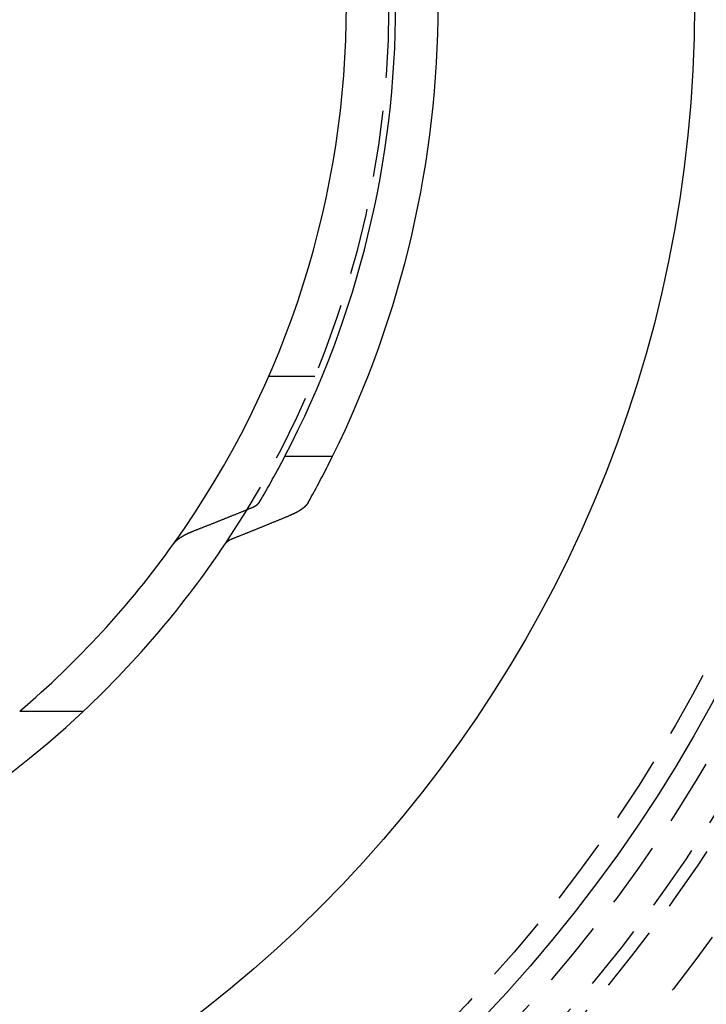
# Model space of a CAD drawing. Extents: x -800 to 252, y -450 to 252.
# Drawn here: x 23 to 48, y -238 to -201 of the extents above; entities that cross this region are included whole.
import ezdxf

# ---------------------------------------------------------------- set-up
doc = ezdxf.new("R2010")
doc.units = 0
doc.header["$LTSCALE"] = 10
doc.linetypes.add('VERDECKT', pattern=[0.375, 0.25, -0.125])
doc.layers.get('0').update_dxf_attribs({"linetype": 'CONTINUOUS'})
doc.layers.add('STEMPEL', color=3, linetype='CONTINUOUS')

# ---------------------------------------------------------------- blocks, each defined once
blk = doc.blocks.new('A$CEE4DFFAE')
at = {"color": 1, "linetype": 'VERDECKT'}
blk.add_line((33.70831, -14), (31.96889, -14), dxfattribs=at)
at = {"color": 3, "linetype": 'CONTINUOUS'}
for p, q in [((32.58163, -17), (34.37619, -17)), ((22.6, -26.59417), (25, -26.59417))]:
    blk.add_line(p, q, dxfattribs=at)
at = {"color": 3}
for points in [[(31.3427, -18.9307, 0), (31.3442, -18.93, 0), (31.3458, -18.9294, 0), (31.3473, -18.9287, 0), (31.3489, -18.9281, 0), (31.3504, -18.9274, 0), (31.352, -18.9268, 0), (31.3535, -18.9262, 0), (31.355, -18.9255, 0), (31.3566, -18.9249, 0), (31.3581, -18.9242, 0), (31.3596, -18.9236, 0), (31.3611, -18.9229, 0), (31.3626, -18.9223, 0), (31.3641, -18.9216, 0), (31.3656, -18.921, 0), (31.3671, -18.9203, 0), (31.3686, -18.9197, 0), (31.3701, -18.919, 0), (31.3716, -18.9184, 0), (31.3731, -18.9177, 0), (31.3746, -18.917, 0), (31.376, -18.9164, 0), (31.3775, -18.9157, 0), (31.379, -18.9151, 0), (31.3804, -18.9144, 0), (31.3819, -18.9138, 0), (31.3833, -18.9131, 0), (31.3848, -18.9125, 0), (31.3862, -18.9118, 0), (31.3876, -18.9112, 0), (31.3891, -18.9105, 0), (31.3905, -18.9098, 0), (31.3919, -18.9092, 0), (31.3933, -18.9085, 0), (31.3947, -18.9079, 0), (31.3961, -18.9072, 0), (31.3976, -18.9066, 0), (31.3989, -18.9059, 0), (31.4003, -18.9052, 0), (31.4017, -18.9046, 0), (31.4031, -18.9039, 0), (31.4045, -18.9033, 0), (31.4059, -18.9026, 0), (31.4072, -18.9019, 0), (31.4086, -18.9013, 0), (31.41, -18.9006, 0), (31.4113, -18.9, 0), (31.4127, -18.8993, 0), (31.414, -18.8987, 0), (31.4153, -18.898, 0), (31.4167, -18.8973, 0), (31.418, -18.8967, 0), (31.4193, -18.896, 0), (31.4207, -18.8954, 0), (31.422, -18.8947, 0), (31.4233, -18.894, 0), (31.4246, -18.8934, 0), (31.4259, -18.8927, 0), (31.4272, -18.8921, 0), (31.4285, -18.8914, 0), (31.4297, -18.8908, 0), (31.431, -18.8901, 0), (31.4323, -18.8894, 0), (31.4336, -18.8888, 0), (31.4348, -18.8881, 0), (31.4361, -18.8875, 0), (31.4373, -18.8868, 0), (31.4386, -18.8862, 0), (31.4398, -18.8855, 0), (31.4411, -18.8849, 0), (31.4423, -18.8842, 0), (31.4435, -18.8836, 0), (31.4447, -18.8829, 0), (31.4459, -18.8822, 0), (31.4472, -18.8816, 0), (31.4484, -18.8809, 0), (31.4496, -18.8803, 0), (31.4507, -18.8796, 0), (31.4519, -18.879, 0), (31.4531, -18.8783, 0), (31.4543, -18.8777, 0), (31.4555, -18.877, 0), (31.4567, -18.8763, 0), (31.4579, -18.8757, 0), (31.4591, -18.875, 0), (31.4603, -18.8743, 0), (31.4615, -18.8737, 0), (31.4626, -18.873, 0), (31.4638, -18.8723, 0), (31.465, -18.8716, 0), (31.4662, -18.871, 0), (31.4674, -18.8703, 0), (31.4685, -18.8696, 0), (31.4697, -18.8689, 0), (31.4709, -18.8682, 0), (31.4721, -18.8675, 0), (31.4732, -18.8668, 0), (31.4744, -18.8661, 0), (31.4756, -18.8655, 0), (31.4767, -18.8648, 0), (31.4779, -18.8641, 0), (31.479, -18.8634, 0), (31.4802, -18.8627, 0), (31.4814, -18.862, 0), (31.4825, -18.8612, 0), (31.4837, -18.8605, 0), (31.4848, -18.8598, 0), (31.486, -18.8591, 0), (31.4871, -18.8584, 0), (31.4882, -18.8577, 0), (31.4894, -18.857, 0), (31.4905, -18.8563, 0), (31.4917, -18.8556, 0), (31.4928, -18.8548, 0), (31.4939, -18.8541, 0), (31.4951, -18.8534, 0), (31.4962, -18.8527, 0), (31.4973, -18.8519, 0), (31.4984, -18.8512, 0), (31.4995, -18.8505, 0), (31.5006, -18.8498, 0), (31.5018, -18.849, 0), (31.5029, -18.8483, 0), (31.504, -18.8476, 0), (31.5051, -18.8468, 0), (31.5062, -18.8461, 0), (31.5073, -18.8453, 0), (31.5084, -18.8446, 0), (31.5094, -18.8439, 0), (31.5105, -18.8431, 0), (31.5116, -18.8424, 0), (31.5127, -18.8416, 0), (31.5138, -18.8409, 0), (31.5148, -18.8401, 0), (31.5159, -18.8394, 0), (31.517, -18.8386, 0), (31.518, -18.8379, 0), (31.5191, -18.8371, 0), (31.5201, -18.8364, 0), (31.5212, -18.8356, 0), (31.5222, -18.8349, 0), (31.5233, -18.8341, 0), (31.5243, -18.8334, 0), (31.5254, -18.8326, 0), (31.5264, -18.8318, 0), (31.5274, -18.8311, 0), (31.5284, -18.8303, 0), (31.5295, -18.8296, 0), (31.5305, -18.8288, 0), (31.5315, -18.828, 0), (31.5325, -18.8273, 0), (31.5335, -18.8265, 0), (31.5345, -18.8257, 0), (31.5355, -18.825, 0), (31.5365, -18.8242, 0), (31.5375, -18.8234, 0), (31.5384, -18.8227, 0), (31.5394, -18.8219, 0), (31.5404, -18.8211, 0), (31.5414, -18.8203, 0), (31.5423, -18.8196, 0), (31.5433, -18.8188, 0), (31.5442, -18.818, 0), (31.5452, -18.8172, 0), (31.5461, -18.8165, 0), (31.547, -18.8157, 0), (31.548, -18.8149, 0), (31.5489, -18.8141, 0), (31.5498, -18.8133, 0), (31.5507, -18.8126, 0), (31.5517, -18.8118, 0), (31.5526, -18.811, 0), (31.5535, -18.8102, 0), (31.5544, -18.8094, 0), (31.5553, -18.8087, 0), (31.5561, -18.8079, 0), (31.557, -18.8071, 0), (31.5579, -18.8063, 0), (31.5588, -18.8055, 0), (31.5596, -18.8047, 0), (31.5605, -18.8039, 0), (31.5614, -18.8032, 0), (31.5622, -18.8024, 0), (31.5631, -18.8016, 0), (31.5639, -18.8008, 0), (31.5647, -18.8, 0), (31.5656, -18.7992, 0), (31.5664, -18.7984, 0), (31.5672, -18.7976, 0), (31.568, -18.7969, 0), (31.5688, -18.7961, 0), (31.5696, -18.7953, 0), (31.5704, -18.7945, 0), (31.5712, -18.7937, 0), (31.572, -18.7929, 0), (31.5728, -18.7921, 0), (31.5736, -18.7913, 0), (31.5744, -18.7905, 0), (31.5751, -18.7898, 0), (31.5759, -18.789, 0), (31.5766, -18.7882, 0), (31.5774, -18.7874, 0), (31.5781, -18.7866, 0), (31.5789, -18.7858, 0), (31.5796, -18.785, 0), (31.5803, -18.7842, 0), (31.5811, -18.7834, 0), (31.5818, -18.7826, 0), (31.5825, -18.7819, 0), (31.5832, -18.7811, 0), (31.5839, -18.7803, 0), (31.5846, -18.7795, 0), (31.5853, -18.7787, 0), (31.586, -18.7779, 0), (31.5867, -18.7771, 0), (31.5873, -18.7763, 0), (31.588, -18.7756, 0), (31.5887, -18.7748, 0), (31.5893, -18.774, 0), (31.59, -18.7732, 0), (31.5906, -18.7724, 0), (31.5913, -18.7716, 0), (31.5919, -18.7709, 0), (31.5925, -18.7701, 0), (31.5932, -18.7693, 0), (31.5938, -18.7685, 0), (31.5944, -18.7677, 0), (31.595, -18.7669, 0), (31.5956, -18.7662, 0), (31.5962, -18.7654, 0), (31.5968, -18.7646, 0), (31.5974, -18.7638, 0), (31.598, -18.763, 0), (31.5985, -18.7623, 0), (31.5991, -18.7615, 0), (31.5997, -18.7607, 0), (31.6002, -18.7599, 0), (31.6008, -18.7592, 0), (31.6013, -18.7584, 0), (31.6019, -18.7576, 0), (31.6024, -18.7569, 0), (31.6029, -18.7561, 0), (31.6034, -18.7553, 0), (31.6039, -18.7545, 0), (31.6045, -18.7538, 0), (31.605, -18.753, 0), (31.6055, -18.7522, 0), (31.606, -18.7515, 0), (31.6064, -18.7507, 0), (31.6069, -18.75, 0), (31.6074, -18.7492, 0), (31.6079, -18.7484, 0), (31.6083, -18.7477, 0), (31.6088, -18.7469, 0), (31.6092, -18.7462, 0)], [(33.456, -18.7462, 0), (33.4549, -18.7481, 0), (33.4538, -18.7501, 0), (33.4526, -18.7521, 0), (33.4515, -18.754, 0), (33.4503, -18.756, 0), (33.4491, -18.758, 0), (33.4479, -18.76, 0), (33.4467, -18.7619, 0), (33.4455, -18.7639, 0), (33.4443, -18.7659, 0), (33.443, -18.7679, 0), (33.4417, -18.7699, 0), (33.4404, -18.7719, 0), (33.4391, -18.7739, 0), (33.4378, -18.7759, 0), (33.4365, -18.7779, 0), (33.4351, -18.7799, 0), (33.4338, -18.7819, 0), (33.4324, -18.7839, 0), (33.431, -18.7859, 0), (33.4296, -18.788, 0), (33.4282, -18.79, 0), (33.4267, -18.792, 0), (33.4253, -18.794, 0), (33.4238, -18.796, 0), (33.4224, -18.7981, 0), (33.4209, -18.8001, 0), (33.4194, -18.8021, 0), (33.4178, -18.8041, 0), (33.4163, -18.8062, 0), (33.4147, -18.8082, 0), (33.4132, -18.8102, 0), (33.4116, -18.8123, 0), (33.41, -18.8143, 0), (33.4084, -18.8163, 0), (33.4068, -18.8184, 0), (33.4051, -18.8204, 0), (33.4035, -18.8225, 0), (33.4018, -18.8245, 0), (33.4001, -18.8266, 0), (33.3984, -18.8286, 0), (33.3967, -18.8306, 0), (33.395, -18.8327, 0), (33.3933, -18.8347, 0), (33.3915, -18.8368, 0), (33.3897, -18.8388, 0), (33.388, -18.8409, 0), (33.3862, -18.8429, 0), (33.3844, -18.845, 0), (33.3825, -18.847, 0), (33.3807, -18.8491, 0), (33.3788, -18.8511, 0), (33.377, -18.8532, 0), (33.3751, -18.8552, 0), (33.3732, -18.8573, 0), (33.3713, -18.8593, 0), (33.3694, -18.8614, 0), (33.3675, -18.8634, 0), (33.3655, -18.8655, 0), (33.3635, -18.8675, 0), (33.3616, -18.8696, 0), (33.3596, -18.8716, 0), (33.3576, -18.8737, 0), (33.3556, -18.8757, 0), (33.3535, -18.8778, 0), (33.3515, -18.8798, 0), (33.3494, -18.8819, 0), (33.3474, -18.8839, 0), (33.3453, -18.886, 0), (33.3432, -18.888, 0), (33.3411, -18.8901, 0), (33.3389, -18.8921, 0), (33.3368, -18.8942, 0), (33.3346, -18.8962, 0), (33.3325, -18.8982, 0), (33.3303, -18.9003, 0), (33.3281, -18.9023, 0), (33.3259, -18.9044, 0), (33.3237, -18.9064, 0), (33.3215, -18.9084, 0), (33.3192, -18.9105, 0), (33.3169, -18.9125, 0), (33.3147, -18.9145, 0), (33.3124, -18.9166, 0), (33.3101, -18.9186, 0), (33.3078, -18.9206, 0), (33.3055, -18.9227, 0), (33.3031, -18.9247, 0), (33.3008, -18.9267, 0), (33.2984, -18.9287, 0), (33.296, -18.9308, 0), (33.2936, -18.9328, 0), (33.2912, -18.9348, 0), (33.2888, -18.9368, 0), (33.2864, -18.9388, 0), (33.284, -18.9408, 0), (33.2815, -18.9428, 0), (33.279, -18.9448, 0), (33.2766, -18.9468, 0), (33.2741, -18.9488, 0), (33.2716, -18.9508, 0), (33.2691, -18.9528, 0), (33.2665, -18.9548, 0), (33.264, -18.9568, 0), (33.2615, -18.9588, 0), (33.2589, -18.9608, 0), (33.2563, -18.9628, 0), (33.2538, -18.9648, 0), (33.2512, -18.9668, 0), (33.2486, -18.9687, 0), (33.246, -18.9707, 0), (33.2433, -18.9727, 0), (33.2407, -18.9747, 0), (33.2381, -18.9766, 0), (33.2354, -18.9786, 0), (33.2328, -18.9805, 0), (33.2301, -18.9825, 0), (33.2274, -18.9845, 0), (33.2247, -18.9864, 0), (33.222, -18.9884, 0), (33.2193, -18.9903, 0), (33.2166, -18.9922, 0), (33.2139, -18.9942, 0), (33.2111, -18.9961, 0), (33.2084, -18.9981, 0), (33.2056, -19, 0), (33.2029, -19.0019, 0), (33.2001, -19.0038, 0), (33.1973, -19.0058, 0), (33.1945, -19.0077, 0), (33.1917, -19.0096, 0), (33.1889, -19.0115, 0), (33.1861, -19.0134, 0), (33.1833, -19.0153, 0), (33.1805, -19.0172, 0), (33.1776, -19.0191, 0), (33.1748, -19.021, 0), (33.1719, -19.0229, 0), (33.1691, -19.0248, 0), (33.1662, -19.0266, 0), (33.1634, -19.0285, 0), (33.1605, -19.0304, 0), (33.1576, -19.0323, 0), (33.1547, -19.0341, 0), (33.1518, -19.036, 0), (33.1489, -19.0378, 0), (33.146, -19.0397, 0), (33.1431, -19.0415, 0), (33.1401, -19.0434, 0), (33.1372, -19.0452, 0), (33.1343, -19.047, 0), (33.1313, -19.0489, 0), (33.1284, -19.0507, 0), (33.1254, -19.0525, 0), (33.1225, -19.0543, 0), (33.1195, -19.0561, 0), (33.1165, -19.058, 0), (33.1136, -19.0598, 0), (33.1106, -19.0616, 0), (33.1076, -19.0633, 0), (33.1046, -19.0651, 0), (33.1016, -19.0669, 0), (33.0986, -19.0687, 0), (33.0956, -19.0705, 0), (33.0926, -19.0722, 0), (33.0896, -19.074, 0), (33.0866, -19.0758, 0), (33.0836, -19.0775, 0), (33.0806, -19.0793, 0), (33.0775, -19.081, 0), (33.0745, -19.0827, 0), (33.0715, -19.0845, 0), (33.0684, -19.0862, 0), (33.0654, -19.0879, 0), (33.0624, -19.0896, 0), (33.0593, -19.0914, 0), (33.0563, -19.0931, 0), (33.0532, -19.0948, 0), (33.0502, -19.0965, 0), (33.0471, -19.0982, 0), (33.044, -19.0999, 0), (33.0409, -19.1016, 0), (33.0378, -19.1033, 0), (33.0347, -19.105, 0), (33.0315, -19.1067, 0), (33.0284, -19.1084, 0), (33.0252, -19.1101, 0), (33.022, -19.1118, 0), (33.0188, -19.1135, 0), (33.0156, -19.1152, 0), (33.0124, -19.1169, 0), (33.0091, -19.1186, 0), (33.0059, -19.1203, 0), (33.0026, -19.122, 0), (32.9993, -19.1237, 0), (32.996, -19.1254, 0), (32.9927, -19.1271, 0), (32.9894, -19.1289, 0), (32.9861, -19.1306, 0), (32.9827, -19.1323, 0), (32.9794, -19.134, 0), (32.976, -19.1357, 0), (32.9726, -19.1374, 0), (32.9692, -19.1391, 0), (32.9658, -19.1408, 0), (32.9624, -19.1426, 0), (32.9589, -19.1443, 0), (32.9555, -19.146, 0), (32.952, -19.1477, 0), (32.9485, -19.1494, 0), (32.945, -19.1511, 0), (32.9415, -19.1528, 0), (32.938, -19.1546, 0), (32.9345, -19.1563, 0), (32.9309, -19.158, 0), (32.9274, -19.1597, 0), (32.9238, -19.1614, 0), (32.9202, -19.1631, 0), (32.9166, -19.1648, 0), (32.913, -19.1665, 0), (32.9094, -19.1683, 0), (32.9058, -19.17, 0), (32.9021, -19.1717, 0), (32.8985, -19.1734, 0), (32.8948, -19.1751, 0), (32.8911, -19.1768, 0), (32.8874, -19.1785, 0), (32.8837, -19.1802, 0), (32.88, -19.1819, 0), (32.8763, -19.1836, 0), (32.8726, -19.1853, 0), (32.8688, -19.187, 0), (32.865, -19.1887, 0), (32.8613, -19.1904, 0), (32.8575, -19.1921, 0), (32.8537, -19.1938, 0), (32.8499, -19.1955, 0), (32.8461, -19.1972, 0), (32.8422, -19.1989, 0), (32.8384, -19.2006, 0), (32.8345, -19.2023, 0), (32.8307, -19.204, 0), (32.8268, -19.2057, 0), (32.8229, -19.2074, 0), (32.819, -19.2091, 0), (32.8151, -19.2108, 0), (32.8112, -19.2124, 0), (32.8073, -19.2141, 0), (32.8033, -19.2158, 0), (32.7994, -19.2175, 0), (32.7954, -19.2192, 0), (32.7914, -19.2208, 0), (32.7875, -19.2225, 0), (32.7835, -19.2242, 0), (32.7795, -19.2259, 0)], [(29.1584, -19.8048, 0), (29.1812, -19.7959, 0), (29.2041, -19.7871, 0), (29.2269, -19.7782, 0), (29.2497, -19.7693, 0), (29.2725, -19.7604, 0), (29.2953, -19.7515, 0), (29.3182, -19.7425, 0), (29.341, -19.7336, 0), (29.3638, -19.7247, 0), (29.3867, -19.7158, 0), (29.4095, -19.7068, 0), (29.4324, -19.6979, 0), (29.4552, -19.6889, 0), (29.4781, -19.6799, 0), (29.5009, -19.671, 0), (29.5238, -19.662, 0), (29.5466, -19.653, 0), (29.5695, -19.644, 0), (29.5924, -19.635, 0), (29.6153, -19.626, 0), (29.6382, -19.617, 0), (29.661, -19.608, 0), (29.6839, -19.5989, 0), (29.7068, -19.5899, 0), (29.7297, -19.5809, 0), (29.7526, -19.5718, 0), (29.7755, -19.5628, 0), (29.7984, -19.5537, 0), (29.8214, -19.5446, 0), (29.8443, -19.5356, 0), (29.8672, -19.5265, 0), (29.8901, -19.5174, 0), (29.9131, -19.5083, 0), (29.936, -19.4992, 0), (29.9589, -19.4901, 0), (29.9819, -19.481, 0), (30.0048, -19.4718, 0), (30.0278, -19.4627, 0), (30.0507, -19.4536, 0), (30.0737, -19.4444, 0), (30.0966, -19.4353, 0), (30.1196, -19.4261, 0), (30.1426, -19.417, 0), (30.1655, -19.4078, 0), (30.1885, -19.3986, 0), (30.2115, -19.3894, 0), (30.2345, -19.3802, 0), (30.2575, -19.371, 0), (30.2805, -19.3618, 0), (30.3035, -19.3526, 0), (30.3265, -19.3434, 0), (30.3495, -19.3341, 0), (30.3725, -19.3249, 0), (30.3955, -19.3157, 0), (30.4185, -19.3064, 0), (30.4416, -19.2972, 0), (30.4646, -19.2879, 0), (30.4876, -19.2786, 0), (30.5106, -19.2694, 0), (30.5337, -19.2601, 0), (30.5567, -19.2508, 0), (30.5798, -19.2415, 0), (30.6028, -19.2322, 0), (30.6259, -19.2229, 0), (30.6489, -19.2135, 0), (30.672, -19.2042, 0), (30.6951, -19.1949, 0), (30.7181, -19.1855, 0), (30.7412, -19.1762, 0), (30.7643, -19.1668, 0), (30.7874, -19.1575, 0), (30.8105, -19.1481, 0), (30.8336, -19.1387, 0), (30.8567, -19.1293, 0), (30.8798, -19.12, 0), (30.9029, -19.1106, 0), (30.926, -19.1011, 0), (30.9491, -19.0917, 0), (30.9722, -19.0823, 0), (30.9953, -19.0729, 0), (31.0185, -19.0635, 0), (31.0416, -19.054, 0), (31.0647, -19.0446, 0), (31.0879, -19.0351, 0), (31.111, -19.0257, 0), (31.1342, -19.0162, 0), (31.1573, -19.0067, 0), (31.1805, -18.9972, 0), (31.2036, -18.9877, 0), (31.2268, -18.9782, 0), (31.25, -18.9687, 0), (31.2731, -18.9592, 0), (31.2963, -18.9497, 0), (31.3195, -18.9402, 0), (31.3427, -18.9307, 0)], [(32.7795, -19.2259, 0), (32.7566, -19.2354, 0), (32.7338, -19.2449, 0), (32.711, -19.2544, 0), (32.6881, -19.2639, 0), (32.6653, -19.2734, 0), (32.6425, -19.2828, 0), (32.6197, -19.2923, 0), (32.5969, -19.3018, 0), (32.5741, -19.3112, 0), (32.5513, -19.3207, 0), (32.5285, -19.3301, 0), (32.5057, -19.3396, 0), (32.4829, -19.349, 0), (32.4601, -19.3584, 0), (32.4373, -19.3678, 0), (32.4145, -19.3773, 0), (32.3918, -19.3867, 0), (32.369, -19.3961, 0), (32.3462, -19.4055, 0), (32.3235, -19.4148, 0), (32.3007, -19.4242, 0), (32.278, -19.4336, 0), (32.2552, -19.443, 0), (32.2325, -19.4523, 0), (32.2097, -19.4617, 0), (32.187, -19.471, 0), (32.1642, -19.4804, 0), (32.1415, -19.4897, 0), (32.1188, -19.499, 0), (32.0961, -19.5083, 0), (32.0733, -19.5176, 0), (32.0506, -19.527, 0), (32.0279, -19.5363, 0), (32.0052, -19.5455, 0), (31.9825, -19.5548, 0), (31.9598, -19.5641, 0), (31.9371, -19.5734, 0), (31.9144, -19.5827, 0), (31.8917, -19.5919, 0), (31.8691, -19.6012, 0), (31.8464, -19.6104, 0), (31.8237, -19.6197, 0), (31.801, -19.6289, 0), (31.7784, -19.6381, 0), (31.7557, -19.6473, 0), (31.733, -19.6565, 0), (31.7104, -19.6658, 0), (31.6877, -19.675, 0), (31.6651, -19.6842, 0), (31.6424, -19.6933, 0), (31.6198, -19.7025, 0), (31.5972, -19.7117, 0), (31.5745, -19.7209, 0), (31.5519, -19.73, 0), (31.5293, -19.7392, 0), (31.5067, -19.7483, 0), (31.484, -19.7575, 0), (31.4614, -19.7666, 0), (31.4388, -19.7757, 0), (31.4162, -19.7849, 0), (31.3936, -19.794, 0), (31.371, -19.8031, 0), (31.3484, -19.8122, 0), (31.3258, -19.8213, 0), (31.3032, -19.8304, 0), (31.2807, -19.8394, 0), (31.2581, -19.8485, 0), (31.2355, -19.8576, 0), (31.2129, -19.8667, 0), (31.1904, -19.8757, 0), (31.1678, -19.8848, 0), (31.1453, -19.8938, 0), (31.1227, -19.9028, 0), (31.1001, -19.9119, 0), (31.0776, -19.9209, 0), (31.055, -19.9299, 0), (31.0325, -19.9389, 0), (31.01, -19.9479, 0), (30.9874, -19.9569, 0), (30.9649, -19.9659, 0), (30.9424, -19.9749, 0), (30.9199, -19.9839, 0), (30.8973, -19.9929, 0), (30.8748, -20.0018, 0), (30.8523, -20.0108, 0), (30.8298, -20.0197, 0), (30.8073, -20.0287, 0), (30.7848, -20.0376, 0), (30.7623, -20.0466, 0), (30.7398, -20.0555, 0), (30.7173, -20.0644, 0), (30.6948, -20.0733, 0), (30.6724, -20.0822, 0), (30.6499, -20.0911, 0), (30.6274, -20.1, 0)], [(28.3998, -20.2845, 0), (28.4012, -20.2825, 0), (28.4027, -20.2805, 0), (28.4041, -20.2785, 0), (28.4056, -20.2765, 0), (28.4071, -20.2746, 0), (28.4086, -20.2726, 0), (28.4101, -20.2705, 0), (28.4117, -20.2685, 0), (28.4132, -20.2665, 0), (28.4148, -20.2645, 0), (28.4164, -20.2625, 0), (28.418, -20.2605, 0), (28.4196, -20.2585, 0), (28.4212, -20.2565, 0), (28.4229, -20.2544, 0), (28.4246, -20.2524, 0), (28.4262, -20.2504, 0), (28.4279, -20.2484, 0), (28.4297, -20.2463, 0), (28.4314, -20.2443, 0), (28.4331, -20.2423, 0), (28.4349, -20.2402, 0), (28.4367, -20.2382, 0), (28.4385, -20.2362, 0), (28.4403, -20.2341, 0), (28.4421, -20.2321, 0), (28.4439, -20.23, 0), (28.4458, -20.228, 0), (28.4477, -20.2259, 0), (28.4495, -20.2239, 0), (28.4514, -20.2218, 0), (28.4534, -20.2198, 0), (28.4553, -20.2177, 0), (28.4572, -20.2157, 0), (28.4592, -20.2136, 0), (28.4612, -20.2116, 0), (28.4632, -20.2095, 0), (28.4652, -20.2075, 0), (28.4672, -20.2054, 0), (28.4692, -20.2034, 0), (28.4713, -20.2013, 0), (28.4733, -20.1992, 0), (28.4754, -20.1972, 0), (28.4775, -20.1951, 0), (28.4796, -20.1931, 0), (28.4817, -20.191, 0), (28.4839, -20.1889, 0), (28.486, -20.1869, 0), (28.4882, -20.1848, 0), (28.4904, -20.1828, 0), (28.4926, -20.1807, 0), (28.4948, -20.1786, 0), (28.497, -20.1766, 0), (28.4993, -20.1745, 0), (28.5015, -20.1724, 0), (28.5038, -20.1704, 0), (28.5061, -20.1683, 0), (28.5084, -20.1663, 0), (28.5107, -20.1642, 0), (28.513, -20.1621, 0), (28.5153, -20.1601, 0), (28.5177, -20.158, 0), (28.52, -20.156, 0), (28.5224, -20.1539, 0), (28.5248, -20.1518, 0), (28.5272, -20.1498, 0), (28.5296, -20.1477, 0), (28.5321, -20.1457, 0), (28.5345, -20.1436, 0), (28.537, -20.1416, 0), (28.5395, -20.1395, 0), (28.5419, -20.1375, 0), (28.5444, -20.1354, 0), (28.547, -20.1334, 0), (28.5495, -20.1313, 0), (28.552, -20.1293, 0), (28.5546, -20.1272, 0), (28.5572, -20.1252, 0), (28.5597, -20.1231, 0), (28.5623, -20.1211, 0), (28.5649, -20.119, 0), (28.5676, -20.117, 0), (28.5702, -20.115, 0), (28.5729, -20.1129, 0), (28.5755, -20.1109, 0), (28.5782, -20.1089, 0), (28.5809, -20.1068, 0), (28.5836, -20.1048, 0), (28.5863, -20.1028, 0), (28.589, -20.1008, 0), (28.5917, -20.0987, 0), (28.5945, -20.0967, 0), (28.5973, -20.0947, 0), (28.6, -20.0927, 0), (28.6028, -20.0907, 0), (28.6056, -20.0887, 0), (28.6084, -20.0866, 0), (28.6112, -20.0846, 0), (28.6141, -20.0826, 0), (28.6169, -20.0806, 0), (28.6198, -20.0786, 0), (28.6226, -20.0766, 0), (28.6255, -20.0746, 0), (28.6284, -20.0727, 0), (28.6313, -20.0707, 0), (28.6342, -20.0687, 0), (28.6371, -20.0667, 0), (28.6401, -20.0647, 0), (28.643, -20.0627, 0), (28.646, -20.0608, 0), (28.6489, -20.0588, 0), (28.6519, -20.0568, 0), (28.6549, -20.0548, 0), (28.6579, -20.0529, 0), (28.6609, -20.0509, 0), (28.6639, -20.049, 0), (28.6669, -20.047, 0), (28.6699, -20.0451, 0), (28.6729, -20.0431, 0), (28.676, -20.0412, 0), (28.679, -20.0392, 0), (28.6821, -20.0373, 0), (28.6852, -20.0353, 0), (28.6882, -20.0334, 0), (28.6913, -20.0315, 0), (28.6944, -20.0296, 0), (28.6975, -20.0276, 0), (28.7006, -20.0257, 0), (28.7037, -20.0238, 0), (28.7069, -20.0219, 0), (28.71, -20.02, 0), (28.7131, -20.0181, 0), (28.7163, -20.0162, 0), (28.7194, -20.0143, 0), (28.7226, -20.0124, 0), (28.7258, -20.0105, 0), (28.7289, -20.0086, 0), (28.7321, -20.0067, 0), (28.7353, -20.0049, 0), (28.7385, -20.003, 0), (28.7417, -20.0011, 0), (28.7449, -19.9993, 0), (28.7481, -19.9974, 0), (28.7513, -19.9955, 0), (28.7545, -19.9937, 0), (28.7578, -19.9919, 0), (28.761, -19.99, 0), (28.7642, -19.9882, 0), (28.7675, -19.9863, 0), (28.7707, -19.9845, 0), (28.774, -19.9827, 0), (28.7772, -19.9809, 0), (28.7805, -19.979, 0), (28.7837, -19.9772, 0), (28.787, -19.9754, 0), (28.7903, -19.9736, 0), (28.7936, -19.9718, 0), (28.7968, -19.97, 0), (28.8001, -19.9683, 0), (28.8034, -19.9665, 0), (28.8067, -19.9647, 0), (28.81, -19.9629, 0), (28.8133, -19.9612, 0), (28.8166, -19.9594, 0), (28.8199, -19.9576, 0), (28.8232, -19.9559, 0), (28.8265, -19.9541, 0), (28.8298, -19.9524, 0), (28.8332, -19.9507, 0), (28.8365, -19.9489, 0), (28.8398, -19.9472, 0), (28.8431, -19.9455, 0), (28.8464, -19.9438, 0), (28.8498, -19.9421, 0), (28.8531, -19.9404, 0), (28.8564, -19.9387, 0), (28.8597, -19.937, 0), (28.8631, -19.9353, 0), (28.8664, -19.9336, 0), (28.8698, -19.9319, 0), (28.8732, -19.9302, 0), (28.8766, -19.9285, 0), (28.88, -19.9268, 0), (28.8834, -19.9251, 0), (28.8868, -19.9234, 0), (28.8903, -19.9217, 0), (28.8937, -19.92, 0), (28.8972, -19.9183, 0), (28.9007, -19.9166, 0), (28.9042, -19.9149, 0), (28.9077, -19.9132, 0), (28.9113, -19.9115, 0), (28.9148, -19.9098, 0), (28.9184, -19.9081, 0), (28.9219, -19.9064, 0), (28.9255, -19.9047, 0), (28.9291, -19.903, 0), (28.9327, -19.9013, 0), (28.9363, -19.8996, 0), (28.94, -19.8979, 0), (28.9436, -19.8962, 0), (28.9473, -19.8945, 0), (28.951, -19.8928, 0), (28.9547, -19.8911, 0), (28.9584, -19.8894, 0), (28.9621, -19.8877, 0), (28.9658, -19.886, 0), (28.9695, -19.8843, 0), (28.9733, -19.8826, 0), (28.9771, -19.8808, 0), (28.9808, -19.8791, 0), (28.9846, -19.8774, 0), (28.9884, -19.8757, 0), (28.9922, -19.874, 0), (28.9961, -19.8723, 0), (28.9999, -19.8706, 0), (29.0037, -19.8689, 0), (29.0076, -19.8672, 0), (29.0115, -19.8655, 0), (29.0154, -19.8638, 0), (29.0193, -19.8621, 0), (29.0232, -19.8604, 0), (29.0271, -19.8587, 0), (29.031, -19.857, 0), (29.035, -19.8553, 0), (29.0389, -19.8536, 0), (29.0429, -19.8519, 0), (29.0469, -19.8502, 0), (29.0509, -19.8485, 0), (29.0549, -19.8468, 0), (29.0589, -19.8451, 0), (29.0629, -19.8434, 0), (29.0669, -19.8417, 0), (29.071, -19.84, 0), (29.0751, -19.8384, 0), (29.0791, -19.8367, 0), (29.0832, -19.835, 0), (29.0873, -19.8333, 0), (29.0914, -19.8316, 0), (29.0955, -19.8299, 0), (29.0996, -19.8282, 0), (29.1038, -19.8265, 0), (29.1079, -19.8249, 0), (29.1121, -19.8232, 0), (29.1162, -19.8215, 0), (29.1204, -19.8198, 0), (29.1246, -19.8182, 0), (29.1288, -19.8165, 0), (29.133, -19.8148, 0), (29.1372, -19.8131, 0), (29.1414, -19.8115, 0), (29.1457, -19.8098, 0), (29.1499, -19.8081, 0), (29.1542, -19.8065, 0), (29.1584, -19.8048, 0)], [(30.6274, -20.1, 0), (30.6258, -20.1007, 0), (30.6242, -20.1013, 0), (30.6226, -20.1019, 0), (30.621, -20.1026, 0), (30.6194, -20.1032, 0), (30.6178, -20.1039, 0), (30.6162, -20.1045, 0), (30.6146, -20.1051, 0), (30.613, -20.1058, 0), (30.6114, -20.1064, 0), (30.6099, -20.1071, 0), (30.6083, -20.1077, 0), (30.6067, -20.1084, 0), (30.6052, -20.109, 0), (30.6036, -20.1097, 0), (30.602, -20.1103, 0), (30.6005, -20.111, 0), (30.5989, -20.1116, 0), (30.5974, -20.1123, 0), (30.5959, -20.1129, 0), (30.5943, -20.1136, 0), (30.5928, -20.1142, 0), (30.5913, -20.1149, 0), (30.5898, -20.1155, 0), (30.5882, -20.1162, 0), (30.5867, -20.1168, 0), (30.5852, -20.1175, 0), (30.5837, -20.1181, 0), (30.5822, -20.1188, 0), (30.5807, -20.1195, 0), (30.5792, -20.1201, 0), (30.5778, -20.1208, 0), (30.5763, -20.1214, 0), (30.5748, -20.1221, 0), (30.5733, -20.1227, 0), (30.5719, -20.1234, 0), (30.5704, -20.124, 0), (30.569, -20.1247, 0), (30.5675, -20.1253, 0), (30.5661, -20.126, 0), (30.5646, -20.1267, 0), (30.5632, -20.1273, 0), (30.5617, -20.128, 0), (30.5603, -20.1286, 0), (30.5589, -20.1293, 0), (30.5575, -20.1299, 0), (30.5561, -20.1306, 0), (30.5546, -20.1313, 0), (30.5532, -20.1319, 0), (30.5518, -20.1326, 0), (30.5504, -20.1332, 0), (30.5491, -20.1339, 0), (30.5477, -20.1345, 0), (30.5463, -20.1352, 0), (30.5449, -20.1359, 0), (30.5435, -20.1365, 0), (30.5422, -20.1372, 0), (30.5408, -20.1378, 0), (30.5395, -20.1385, 0), (30.5381, -20.1391, 0), (30.5368, -20.1398, 0), (30.5354, -20.1404, 0), (30.5341, -20.1411, 0), (30.5328, -20.1418, 0), (30.5315, -20.1424, 0), (30.5301, -20.1431, 0), (30.5288, -20.1437, 0), (30.5275, -20.1444, 0), (30.5262, -20.145, 0), (30.5249, -20.1457, 0), (30.5236, -20.1463, 0), (30.5223, -20.147, 0), (30.5211, -20.1476, 0), (30.5198, -20.1483, 0), (30.5185, -20.1489, 0), (30.5173, -20.1496, 0), (30.516, -20.1502, 0), (30.5147, -20.1509, 0), (30.5135, -20.1515, 0), (30.5122, -20.1522, 0), (30.511, -20.1529, 0), (30.5098, -20.1535, 0), (30.5085, -20.1542, 0), (30.5073, -20.1548, 0), (30.506, -20.1555, 0), (30.5048, -20.1562, 0), (30.5035, -20.1568, 0), (30.5023, -20.1575, 0), (30.501, -20.1582, 0), (30.4998, -20.1589, 0), (30.4986, -20.1595, 0), (30.4973, -20.1602, 0), (30.4961, -20.1609, 0), (30.4949, -20.1616, 0), (30.4936, -20.1623, 0), (30.4924, -20.1629, 0), (30.4912, -20.1636, 0), (30.4899, -20.1643, 0), (30.4887, -20.165, 0), (30.4875, -20.1657, 0), (30.4863, -20.1664, 0), (30.485, -20.1671, 0), (30.4838, -20.1678, 0), (30.4826, -20.1685, 0), (30.4814, -20.1692, 0), (30.4802, -20.1699, 0), (30.4789, -20.1706, 0), (30.4777, -20.1713, 0), (30.4765, -20.172, 0), (30.4753, -20.1727, 0), (30.4741, -20.1735, 0), (30.4729, -20.1742, 0), (30.4717, -20.1749, 0), (30.4705, -20.1756, 0), (30.4693, -20.1763, 0), (30.4681, -20.177, 0), (30.4669, -20.1778, 0), (30.4658, -20.1785, 0), (30.4646, -20.1792, 0), (30.4634, -20.1799, 0), (30.4622, -20.1807, 0), (30.461, -20.1814, 0), (30.4599, -20.1821, 0), (30.4587, -20.1829, 0), (30.4575, -20.1836, 0), (30.4564, -20.1843, 0), (30.4552, -20.1851, 0), (30.454, -20.1858, 0), (30.4529, -20.1865, 0), (30.4517, -20.1873, 0), (30.4506, -20.188, 0), (30.4494, -20.1888, 0), (30.4483, -20.1895, 0), (30.4472, -20.1903, 0), (30.446, -20.191, 0), (30.4449, -20.1918, 0), (30.4438, -20.1925, 0), (30.4426, -20.1933, 0), (30.4415, -20.194, 0), (30.4404, -20.1948, 0), (30.4393, -20.1955, 0), (30.4382, -20.1963, 0), (30.4371, -20.197, 0), (30.4359, -20.1978, 0), (30.4348, -20.1986, 0), (30.4338, -20.1993, 0), (30.4327, -20.2001, 0), (30.4316, -20.2008, 0), (30.4305, -20.2016, 0), (30.4294, -20.2024, 0), (30.4283, -20.2031, 0), (30.4273, -20.2039, 0), (30.4262, -20.2047, 0), (30.4251, -20.2054, 0), (30.4241, -20.2062, 0), (30.423, -20.207, 0), (30.422, -20.2077, 0), (30.4209, -20.2085, 0), (30.4199, -20.2093, 0), (30.4188, -20.2101, 0), (30.4178, -20.2108, 0), (30.4168, -20.2116, 0), (30.4158, -20.2124, 0), (30.4147, -20.2132, 0), (30.4137, -20.2139, 0), (30.4127, -20.2147, 0), (30.4117, -20.2155, 0), (30.4107, -20.2163, 0), (30.4097, -20.2171, 0), (30.4087, -20.2178, 0), (30.4077, -20.2186, 0), (30.4068, -20.2194, 0), (30.4058, -20.2202, 0), (30.4048, -20.221, 0), (30.4039, -20.2218, 0), (30.4029, -20.2225, 0), (30.402, -20.2233, 0), (30.401, -20.2241, 0), (30.4001, -20.2249, 0), (30.3991, -20.2257, 0), (30.3982, -20.2265, 0), (30.3973, -20.2273, 0), (30.3963, -20.2281, 0), (30.3954, -20.2288, 0), (30.3945, -20.2296, 0), (30.3936, -20.2304, 0), (30.3927, -20.2312, 0), (30.3918, -20.232, 0), (30.3909, -20.2328, 0), (30.39, -20.2336, 0), (30.3892, -20.2344, 0), (30.3883, -20.2352, 0), (30.3874, -20.236, 0), (30.3865, -20.2367, 0), (30.3857, -20.2375, 0), (30.3848, -20.2383, 0), (30.384, -20.2391, 0), (30.3831, -20.2399, 0), (30.3823, -20.2407, 0), (30.3815, -20.2415, 0), (30.3807, -20.2423, 0), (30.3798, -20.2431, 0), (30.379, -20.2439, 0), (30.3782, -20.2447, 0), (30.3774, -20.2455, 0), (30.3766, -20.2462, 0), (30.3758, -20.247, 0), (30.375, -20.2478, 0), (30.3742, -20.2486, 0), (30.3735, -20.2494, 0), (30.3727, -20.2502, 0), (30.3719, -20.251, 0), (30.3712, -20.2518, 0), (30.3704, -20.2526, 0), (30.3697, -20.2534, 0), (30.3689, -20.2542, 0), (30.3682, -20.2549, 0), (30.3675, -20.2557, 0), (30.3667, -20.2565, 0), (30.366, -20.2573, 0), (30.3653, -20.2581, 0), (30.3646, -20.2589, 0), (30.3639, -20.2597, 0), (30.3632, -20.2605, 0), (30.3625, -20.2613, 0), (30.3618, -20.262, 0), (30.3611, -20.2628, 0), (30.3605, -20.2636, 0), (30.3598, -20.2644, 0), (30.3591, -20.2652, 0), (30.3585, -20.266, 0), (30.3578, -20.2667, 0), (30.3572, -20.2675, 0), (30.3565, -20.2683, 0), (30.3559, -20.2691, 0), (30.3553, -20.2699, 0), (30.3546, -20.2706, 0), (30.354, -20.2714, 0), (30.3534, -20.2722, 0), (30.3528, -20.273, 0), (30.3522, -20.2738, 0), (30.3516, -20.2745, 0), (30.351, -20.2753, 0), (30.3505, -20.2761, 0), (30.3499, -20.2768, 0), (30.3493, -20.2776, 0), (30.3488, -20.2784, 0), (30.3482, -20.2792, 0), (30.3477, -20.2799, 0), (30.3471, -20.2807, 0), (30.3466, -20.2815, 0), (30.3461, -20.2822, 0), (30.3455, -20.283, 0), (30.345, -20.2838, 0), (30.3445, -20.2845, 0)]]:
    blk.add_polyline3d(points, dxfattribs=at)
at = {"color": 1, "linetype": 'VERDECKT'}
for radius in [137.5, 137.21379, 73, 71.86598, 71.5, 70.36598, 70.25164, 70, 70, 66.5, 64, 60, 60, 58, 58, 57.5, 56.23205, 54.5]:
    blk.add_circle((0, 0), radius, dxfattribs=at)
at = {"color": 3, "linetype": 'CONTINUOUS'}
for radius in [68.75164, 65.87795, 55.30009, 48]:
    blk.add_circle((0, 0), radius, dxfattribs=at)
at = {"color": 1, "linetype": 'VERDECKT'}
for radius, start, end in [(62.84471, 28.1513768, 331.8486232), (36.5, 326.238293, 33.761707)]:
    blk.add_arc((0, 0), radius, start, end, dxfattribs=at)
at = {"color": 3, "linetype": 'CONTINUOUS'}
for radius, start, end in [(34.9, 324.463733, 35.536267), (36.75, 332.445959, 27.554041), (38.35, 333.686301, 26.313699), (36.75, 329.32954, 332.445959), (38.35, 330.737099, 333.686301), (34.9, 310.358224, 324.463733), (36.5, 313.230221, 326.238293), (36.5, 226.769779, 313.230221)]:
    blk.add_arc((0, 0), radius, start, end, dxfattribs=at)

msp = doc.modelspace()

# ---------------------------------------------------------------- block references
at = {"layer": 'STEMPEL'}
msp.add_blockref('A$CEE4DFFAE', (0, -200), dxfattribs=at)

doc.saveas('drawing.dxf')
